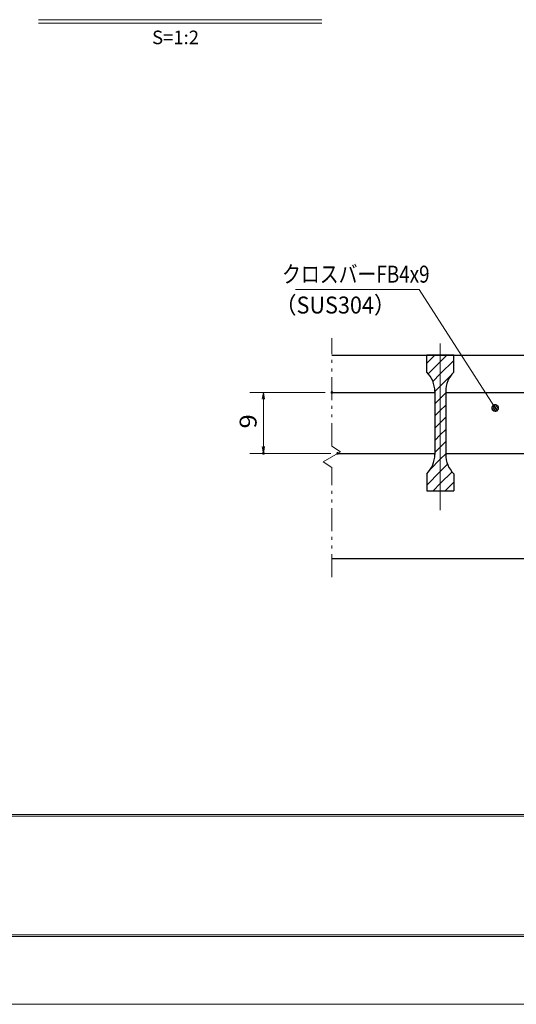
# Model space of a CAD drawing. Units: millimetres. Extents: x -1050 to 1050, y -743 to 742.
# Drawn here: x -537 to -170, y -743 to -17 of the extents above; entities that cross this region are included whole.
import ezdxf

# ---------------------------------------------------------------- set-up
doc = ezdxf.new("R2010")
doc.units = ezdxf.units.MM
doc.header["$LTSCALE"] = 5
doc.linetypes.add('JWW_CENTER1', pattern=[6.773333, 4.233333, -0.846667, 0.846667, -0.846667])
doc.linetypes.add('JWW_PHANTOM1', pattern=[6.773333, 3.386667, -0.846667, 0.423333, -0.846667, 0.423333, -0.846667])
for name, color, linetype in [('7-図\u3000枠', 7, 'Continuous'), ('ハッチング', 7, 'Continuous'), ('中心線', 7, 'Continuous'), ('寸法注釈', 7, 'Continuous'), ('想像線', 7, 'Continuous'), ('蓋', 7, 'Continuous')]:
    doc.layers.add(name, color=color, linetype=linetype)
doc.styles.add('HG丸ｺﾞｼｯｸM-PRO', font='txt', dxfattribs={"height": 1})
doc.styles.add('ＭＳ ゴシック', font='txt', dxfattribs={"height": 1})

# ---------------------------------------------------------------- blocks, each defined once
blk = doc.blocks.new('_OPEN_0-1_')
at = {"layer": '寸法注釈', "color": 2, "linetype": 'Continuous', "lineweight": 5}
for p, q in [((-1, 0.17), (0, 0)), ((0, 0), (-1, -0.17)), ((0, 0), (-1, 0))]:
    blk.add_line(p, q, dxfattribs=at)
blk = doc.blocks.new('_Dot_0-1_')
at = {"layer": '寸法注釈', "color": 5, "linetype": 'Continuous', "lineweight": 5}
for p, q in [((-0.5, 0), (-1, 0)), ((-0.48, 0.12), (-0.5, 0.06)), ((-0.5, 0.06), (-0.5, 0)), ((-0.5, 0), (-0.5, -0.06)), ((0, 0), (-0.5, 0)), ((-0.5, 0), (0, 0)), ((-0.46, 0.18), (-0.48, 0.12)), ((-0.44, 0.24), (-0.46, 0.18)), ((-0.4, 0.29), (-0.44, 0.24)), ((-0.36, 0.34), (-0.4, 0.29)), ((-0.32, 0.39), (-0.36, 0.34)), ((-0.27, 0.42), (-0.32, 0.39)), ((-0.21, 0.45), (-0.27, 0.42)), ((-0.15, 0.48), (-0.21, 0.45)), ((-0.09, 0.49), (-0.15, 0.48)), ((-0.03, 0.5), (-0.09, 0.49)), ((0.03, 0.5), (-0.03, 0.5)), ((0.5, 0), (0, 0)), ((0, 0), (0, 0)), ((0, 0), (0, 0)), ((0, 0), (0, 0)), ((0, 0), (0, 0)), ((0, 0), (0, 0)), ((0, 0), (0, 0)), ((0, 0), (0, 0)), ((0, 0), (0, 0)), ((0, 0), (0, 0)), ((0, 0), (0, 0)), ((0, 0), (0, 0)), ((0, 0), (0, 0)), ((0, 0), (0, 0)), ((0, 0), (0, 0)), ((0, 0), (0, 0)), ((0, 0), (0, 0)), ((0, 0), (0, 0)), ((0, 0), (0, 0)), ((0, 0), (0, 0)), ((0, 0), (0, 0)), ((0, 0), (0, 0)), ((0, 0), (0, 0)), ((0, 0), (0, 0)), ((0, 0), (0, 0)), ((0, 0), (0, 0)), ((0, 0), (0, 0)), ((0, 0), (0, 0)), ((0, 0), (0, 0)), ((0, 0), (0, 0)), ((0, 0), (0, 0)), ((0, 0), (0, 0)), ((0, 0), (0, 0)), ((0, 0), (0, 0)), ((0, 0), (0, 0)), ((0, 0), (0, 0)), ((0, 0), (0, 0)), ((0, 0), (0, 0)), ((0, 0), (0, 0)), ((0, 0), (0, 0)), ((0, 0), (0, 0)), ((0, 0), (0, 0)), ((0, 0), (0, 0)), ((0, 0), (0, 0)), ((0, 0), (0, 0)), ((0, 0), (0, 0)), ((0, 0), (0, 0)), ((0, 0), (0, 0)), ((0, 0), (0, 0)), ((0, 0), (0, 0)), ((0, 0), (0, 0)), ((0, 0), (0.5, 0)), ((0.09, 0.49), (0.03, 0.5)), ((0.15, 0.48), (0.09, 0.49)), ((0.21, 0.45), (0.15, 0.48)), ((0.27, 0.42), (0.21, 0.45)), ((0.32, 0.39), (0.27, 0.42)), ((0.36, 0.34), (0.32, 0.39)), ((0.4, 0.29), (0.36, 0.34)), ((0.44, 0.24), (0.4, 0.29)), ((0.46, 0.18), (0.44, 0.24)), ((0.48, 0.12), (0.46, 0.18)), ((0.5, 0.06), (0.48, 0.12)), ((0.5, 0), (0.5, 0.06)), ((-0.5, -0.06), (-0.48, -0.12)), ((-0.48, -0.12), (-0.46, -0.18)), ((-0.46, -0.18), (-0.44, -0.24)), ((-0.44, -0.24), (-0.4, -0.29)), ((-0.4, -0.29), (-0.36, -0.34)), ((-0.36, -0.34), (-0.32, -0.39)), ((-0.32, -0.39), (-0.27, -0.42)), ((-0.27, -0.42), (-0.21, -0.45)), ((-0.21, -0.45), (-0.15, -0.48)), ((-0.15, -0.48), (-0.09, -0.49)), ((-0.09, -0.49), (-0.03, -0.5)), ((-0.03, -0.5), (0.03, -0.5)), ((0.03, -0.5), (0.09, -0.49)), ((0.09, -0.49), (0.15, -0.48)), ((0.15, -0.48), (0.21, -0.45)), ((0.21, -0.45), (0.27, -0.42)), ((0.27, -0.42), (0.32, -0.39)), ((0.32, -0.39), (0.36, -0.34)), ((0.36, -0.34), (0.4, -0.29)), ((0.4, -0.29), (0.44, -0.24)), ((0.44, -0.24), (0.46, -0.18)), ((0.46, -0.18), (0.48, -0.12)), ((0.48, -0.12), (0.5, -0.06)), ((0.5, -0.06), (0.5, 0))]:
    blk.add_line(p, q, dxfattribs=at)
at = {"layer": '寸法注釈', "color": 5, "linetype": 'Continuous', "lineweight": 20}
for p, q in [((0.49, 0.1), (-0.49, 0.1)), ((0.4, 0.3), (-0.4, 0.3)), ((0.46, -0.2), (-0.46, -0.2)), ((0.3, -0.4), (-0.3, -0.4))]:
    blk.add_line(p, q, dxfattribs=at)

msp = doc.modelspace()

# ---------------------------------------------------------------- linework, layer by layer
at = {"layer": '7-図\u3000枠', "color": 4, "linetype": 'Continuous', "lineweight": 5}
for p, q in [((998.75, -602.5), (-973.75, -602.5)), ((998.75, -603.75), (-973.75, -603.75)), ((1000, -692.5), (-975, -692.5)), ((998.75, -691.25), (-973.75, -691.25))]:
    msp.add_line(p, q, dxfattribs=at)
at = {"layer": 'DEFPOINTS', "color": 4, "linetype": 'Continuous', "lineweight": 5}
msp.add_line((1050, -742.5), (-1050, -742.5), dxfattribs=at)
at = {"layer": 'DEFPOINTS', "color": 4, "linetype": 'Continuous', "lineweight": 5, "const_width": 1}
for points in [[(-306, -291.38, 0.414214), (-306.5, -290.88, 0.414214), (-307, -291.38, 0.414214), (-306.5, -291.88, 0.414214)], [(-356.54, -336.38, 0.414214), (-357.04, -335.88, 0.414214), (-357.54, -336.38, 0.414214), (-357.04, -336.88, 0.414214)], [(-301.79, -336.38, 0.414214), (-302.29, -335.88, 0.414214), (-302.79, -336.38, 0.414214), (-302.29, -336.88, 0.414214)]]:
    msp.add_lwpolyline(points, format="xyb", close=True, dxfattribs=at)
at = {"layer": 'ハッチング', "color": 4, "linetype": 'Continuous', "lineweight": 15}
for p, q in [((-236.5, -263.88), (-236.5, -276.38)), ((-226.5, -263.88), (-236.5, -263.88)), ((-236.5, -269.85), (-230.53, -263.88)), ((-226.5, -263.88), (-226.5, -363.88)), ((-216.5, -263.88), (-226.5, -263.88)), ((-226.5, -363.88), (-226.5, -263.88)), ((-226.5, -268.83), (-221.55, -263.88)), ((-226.5, -277.81), (-216.5, -267.81)), ((-216.5, -276.38), (-216.5, -263.88)), ((-235.36, -277.69), (-226.5, -268.83)), ((-231.97, -283.29), (-226.5, -277.81)), ((-226.5, -286.79), (-218.75, -279.04)), ((-230.5, -290.79), (-226.5, -286.79)), ((-230.5, -290.67), (-230.5, -337.1)), ((-230.5, -299.77), (-226.5, -295.77)), ((-226.5, -295.77), (-222.5, -291.77)), ((-222.5, -337.1), (-222.5, -290.67)), ((-230.5, -308.75), (-226.5, -304.75)), ((-226.5, -304.75), (-222.5, -300.75)), ((-226.5, -313.73), (-222.5, -309.73)), ((-230.5, -317.73), (-226.5, -313.73)), ((-226.5, -322.72), (-222.5, -318.72)), ((-230.5, -326.72), (-226.5, -322.72)), ((-230.5, -335.7), (-226.5, -331.7)), ((-226.5, -331.7), (-222.5, -327.7)), ((-233.76, -347.94), (-226.5, -340.68)), ((-226.5, -340.68), (-222.5, -336.68)), ((-226.5, -349.66), (-221.11, -344.27)), ((-236.5, -359.66), (-226.5, -349.66)), ((-236.5, -351.38), (-236.5, -363.88)), ((-226.5, -358.64), (-217.78, -349.91)), ((-216.5, -363.88), (-216.5, -351.38)), ((-231.75, -363.88), (-226.5, -358.64)), ((-222.77, -363.88), (-216.5, -357.62)), ((-236.5, -363.88), (-226.5, -363.88)), ((-226.5, -363.88), (-216.5, -363.88))]:
    msp.add_line(p, q, dxfattribs=at)
for centre, start, end in [((-250.5, -290.67), 0, 45.573), ((-202.5, -290.67), 134.427, 180), ((-250.5, -337.1), 314.427, 0), ((-202.5, -337.1), 180, 225.573)]:
    msp.add_arc(centre, 20, start, end, dxfattribs=at)
at = {"layer": '中心線', "color": 6, "linetype": 'JWW_CENTER1', "lineweight": 18}
msp.add_line((-226.5, -378.11), (-226.5, -251.18), dxfattribs=at)
at = {"layer": '寸法注釈', "color": 2, "linetype": 'Continuous', "lineweight": 18}
for p, q in [((-522.88, -16.61), (-313.85, -16.61)), ((-522.88, -19.11), (-313.85, -19.11)), ((-333.24, -215.46), (-242.06, -215.46)), ((-242.06, -215.46), (-186.51, -302.04)), ((-311.5, -291.38), (-367.04, -291.38)), ((-357.04, -296.38), (-357.04, -331.38)), ((-307.29, -336.38), (-367.04, -336.38))]:
    msp.add_line(p, q, dxfattribs=at)
at = {"layer": '想像線', "color": 4, "linetype": 'JWW_PHANTOM1', "lineweight": 15}
for p, q in [((-306.5, -330.93), (-306.5, -251.38)), ((-306.5, -330.93), (-300.21, -335.15)), ((-312.79, -342.62), (-306.5, -338.88)), ((-300.21, -335.15), (-306.5, -338.88)), ((-306.5, -346.83), (-312.79, -342.62)), ((-306.5, -427.56), (-306.5, -346.83))]:
    msp.add_line(p, q, dxfattribs=at)
at = {"layer": '蓋', "color": 5, "linetype": 'Continuous', "lineweight": 25}
for p, q in [((-306.5, -263.88), (303.5, -263.88)), ((-236.5, -276.38), (-236.5, -263.88)), ((-216.5, -263.88), (-236.5, -263.88)), ((-216.5, -276.38), (-216.5, -263.88)), ((-306.5, -291.38), (-230.5, -291.38)), ((-230.5, -290.67), (-230.5, -337.1)), ((-222.5, -290.67), (-222.5, -337.1)), ((-222.5, -291.38), (-155.5, -291.38)), ((-302.29, -336.38), (-230.5, -336.38)), ((-222.5, -336.38), (-155.5, -336.38)), ((-236.5, -351.38), (-236.5, -363.88)), ((-216.5, -351.38), (-216.5, -363.88)), ((-236.5, -363.88), (-216.5, -363.88)), ((-306.5, -413.88), (303.5, -413.88))]:
    msp.add_line(p, q, dxfattribs=at)
for centre, start, end in [((-250.5, -290.67), 0, 45.573), ((-202.5, -290.67), 134.427, 180), ((-250.5, -337.1), 314.427, 0), ((-202.5, -337.1), 180, 225.573)]:
    msp.add_arc(centre, 20, start, end, dxfattribs=at)

# ---------------------------------------------------------------- block references
at = {"layer": '寸法注釈', "color": 2, "linetype": 'Continuous', "lineweight": 18, "xscale": 5, "yscale": 5}
for name, p, rotation in [('_OPEN_0-1_', (-357.04, -291.38), 90), ('_Dot_0-1_', (-185.97, -302.88), 303.1513916190209), ('_OPEN_0-1_', (-357.04, -336.38), 270)]:
    msp.add_blockref(name, p, dxfattribs=dict(at, rotation=rotation))

# ---------------------------------------------------------------- texts
at = {"layer": '寸法注釈', "color": 7, "linetype": 'Continuous', "lineweight": 18, "style": 'HG丸ｺﾞｼｯｸM-PRO'}
msp.add_text('S=1:2', height=10, dxfattribs=at).set_placement((-439.17, -34.66))
at = {"layer": '寸法注釈', "color": 7, "linetype": 'Continuous', "lineweight": 18, "style": 'ＭＳ ゴシック'}
for s, width, p in [('クロスバーFB4x9', 0.81695, (-343.26, -210.46)), ('（SUS304）', 0.936313, (-348.52, -233.22))]:
    msp.add_text(s, height=12.497, dxfattribs=dict(at, width=width)).set_placement(p)
at = {"layer": '寸法注釈', "color": 7, "linetype": 'Continuous', "lineweight": 18, "style": 'ＭＳ ゴシック', "width": 1.115358}
msp.add_text('9', height=12.5, rotation=90, dxfattribs=at).set_placement((-362.04, -318.03))

doc.saveas('drawing.dxf')
